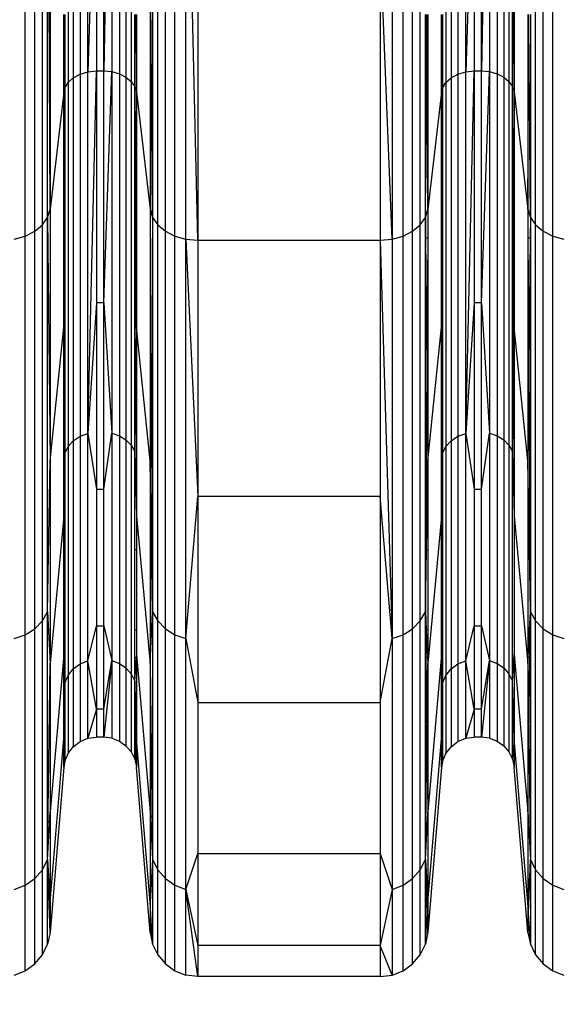
# Model space of a CAD drawing. Units: millimetres. Extents: x 23951 to 30500, y 26762 to 32021.
# Drawn here: x 28087 to 28154, y 28382 to 28506 of the extents above; entities that cross this region are included whole.
import ezdxf

# ---------------------------------------------------------------- set-up
doc = ezdxf.new("R2010")
doc.units = ezdxf.units.MM
doc.layers.add('Strefa bezpieczna', color=8, linetype='Continuous')
doc.dimstyles.get("Standard").update_dxf_attribs({"dimtxt": 180, "dimasz": 200, "dimexe": 0.18, "dimexo": 0.0625, "dimgap": 200, "dimtad": 0, "dimtih": 1, "dimtoh": 1, "dimlfac": 0.001, "dimzin": 0, "dimdsep": 46, "dimtxsty": 'Standard', "dimcen": 0.09, "dimse1": 1, "dimse2": 1, "dimadec": 0, "dimazin": 0, "dimtfac": 1, "dimtdec": 4, "dimtofl": 0, "dimtmove": 0, "dimatfit": 3, "dimfxl": 1, "dimtolj": 1, "dimtzin": 0, "dimarcsym": 0})

# ---------------------------------------------------------------- blocks, each defined once
blk = doc.blocks.new('*D169')
at = {"layer": 'Defpoints', "color": 0}
for p in [(28059.8, 30642.5), (24189.94, 26762.5), (28231.35, 26762.5)]:
    blk.add_point(p, dxfattribs=at)
at = {"layer": 'Strefa bezpieczna', "color": 0, "lineweight": -2}
for p, q in [((24189.94, 30442.5), (24189.94, 28992.5)), ((24189.94, 26962.5), (24189.94, 28412.5))]:
    blk.add_line(p, q, dxfattribs=at)
at = {"layer": 'Strefa bezpieczna', "color": 0}
for points in [[(24223.27, 30442.5), (24156.61, 30442.5), (24189.94, 30642.5)], [(24156.61, 26962.5), (24223.27, 26962.5), (24189.94, 26762.5)]]:
    blk.add_solid(points, dxfattribs=at)
at = {"layer": 'Strefa bezpieczna', "color": 0, "insert": (24189.94, 28702.5), "char_height": 180, "attachment_point": 5}
blk.add_mtext('\\A1;3.88', dxfattribs=at)

msp = doc.modelspace()

# ---------------------------------------------------------------- linework, layer by layer
for p, q in [((28094.5, 28558.061), (28094.5, 28498.921)), ((28095.489, 28499.212), (28095.489, 28558.267)), ((28098.477, 28558.274), (28097.471, 28499.311)), ((28098.477, 28558.274), (28098.477, 28499.222)), ((28099.422, 28558.089), (28099.422, 28498.961)), ((28141.813, 28558.061), (28141.813, 28498.921)), ((28142.802, 28499.212), (28142.802, 28558.267)), ((28145.79, 28558.274), (28144.784, 28499.311)), ((28145.79, 28558.274), (28145.79, 28499.222)), ((28146.735, 28558.089), (28146.735, 28498.961)), ((28092.999, 28557.308), (28092.999, 28497.856)), ((28093.651, 28557.734), (28093.651, 28498.459)), ((28100.247, 28557.793), (28100.247, 28498.543)), ((28100.903, 28557.405), (28100.903, 28497.993)), ((28140.312, 28557.308), (28140.312, 28497.856)), ((28140.964, 28557.734), (28140.964, 28498.459)), ((28147.56, 28557.793), (28147.56, 28498.543)), ((28148.216, 28557.405), (28148.216, 28497.993)), ((28148.661, 28497.347), (28148.661, 28556.948)), ((28089.79, 28480.019), (28089.79, 28544.695)), ((28090.44, 28480.962), (28090.44, 28545.362)), ((28090.744, 28481.988), (28090.44, 28545.362)), ((28103.581, 28545.362), (28103.581, 28480.962)), ((28104.231, 28480.019), (28104.231, 28544.695)), ((28137.103, 28480.019), (28137.103, 28544.695)), ((28151.544, 28480.019), (28151.544, 28544.695)), ((28087.631, 28478.609), (28087.631, 28543.698)), ((28088.835, 28479.219), (28088.835, 28544.129)), ((28105.186, 28479.219), (28105.186, 28544.129)), ((28106.389, 28478.609), (28106.389, 28543.698)), ((28107.766, 28478.228), (28107.766, 28543.428)), ((28109.233, 28478.098), (28107.766, 28543.428)), ((28133.568, 28543.428), (28133.568, 28478.228)), ((28134.944, 28478.609), (28134.944, 28543.698)), ((28136.148, 28479.219), (28136.148, 28544.129)), ((28152.499, 28479.219), (28152.499, 28544.129)), ((28153.702, 28478.609), (28153.702, 28543.698)), ((28096.55, 28533.318), (28095.489, 28499.212)), ((28096.55, 28533.318), (28096.55, 28499.311)), ((28097.471, 28499.311), (28097.471, 28533.318)), ((28143.863, 28533.318), (28142.802, 28499.212)), ((28143.863, 28533.318), (28143.863, 28499.311)), ((28144.784, 28499.311), (28144.784, 28533.318)), ((28148.87, 28531.099), (28148.661, 28497.347)), ((28148.87, 28531.099), (28148.87, 28496.642)), ((28090.744, 28518.918), (28090.744, 28481.988)), ((28103.277, 28518.918), (28103.277, 28481.988)), ((28103.581, 28480.962), (28103.277, 28518.918)), ((28109.233, 28515.684), (28109.233, 28478.098)), ((28132.101, 28515.684), (28132.101, 28478.098)), ((28133.568, 28478.228), (28132.101, 28515.684)), ((28092.464, 28496.642), (28092.464, 28506.382)), ((28092.555, 28506.382), (28092.589, 28497.154)), ((28092.589, 28506.382), (28092.589, 28497.154)), ((28101.348, 28497.347), (28101.348, 28506.382)), ((28101.404, 28506.382), (28101.348, 28497.347)), ((28101.523, 28506.382), (28101.557, 28496.642)), ((28101.557, 28506.382), (28101.557, 28496.642)), ((28137.753, 28480.962), (28137.753, 28506.382)), ((28137.946, 28505.085), (28137.94, 28506.382)), ((28138.057, 28506.382), (28138.057, 28481.988)), ((28139.777, 28496.642), (28139.777, 28506.382)), ((28139.868, 28506.382), (28139.902, 28497.154)), ((28139.902, 28506.382), (28139.902, 28497.154)), ((28150.59, 28506.382), (28150.59, 28481.988)), ((28150.701, 28505.085), (28150.691, 28506.382)), ((28150.894, 28506.382), (28150.894, 28480.962)), ((28137.753, 28480.962), (28137.946, 28505.085)), ((28138.057, 28481.988), (28137.946, 28505.085)), ((28150.59, 28481.988), (28150.701, 28505.085)), ((28150.894, 28480.962), (28150.701, 28505.085)), ((28093.651, 28498.459), (28094.5, 28498.921)), ((28094.5, 28498.921), (28095.489, 28499.212)), ((28094.5, 28498.921), (28094.5, 28453.542)), ((28095.489, 28499.212), (28096.55, 28499.311)), ((28095.489, 28453.898), (28096.55, 28499.311)), ((28095.489, 28453.898), (28095.489, 28499.212)), ((28096.55, 28499.311), (28097.471, 28499.311)), ((28096.55, 28499.311), (28096.55, 28470.267)), ((28097.471, 28470.267), (28097.471, 28499.311)), ((28097.471, 28499.311), (28098.477, 28499.222)), ((28097.471, 28470.267), (28098.477, 28499.222)), ((28098.477, 28499.222), (28099.422, 28498.961)), ((28098.477, 28499.222), (28098.477, 28453.91)), ((28099.422, 28498.961), (28100.247, 28498.543)), ((28099.422, 28498.961), (28099.422, 28453.59)), ((28140.964, 28498.459), (28141.813, 28498.921)), ((28141.813, 28498.921), (28142.802, 28499.212)), ((28141.813, 28498.921), (28141.813, 28453.542)), ((28142.802, 28499.212), (28143.863, 28499.311)), ((28142.802, 28453.898), (28143.863, 28499.311)), ((28142.802, 28453.898), (28142.802, 28499.212)), ((28143.863, 28499.311), (28144.784, 28499.311)), ((28143.863, 28499.311), (28143.863, 28470.267)), ((28144.784, 28470.267), (28144.784, 28499.311)), ((28144.784, 28499.311), (28145.79, 28499.222)), ((28144.784, 28470.267), (28145.79, 28499.222)), ((28145.79, 28499.222), (28146.735, 28498.961)), ((28145.79, 28499.222), (28145.79, 28453.91)), ((28146.735, 28498.961), (28147.56, 28498.543)), ((28146.735, 28498.961), (28146.735, 28453.59)), ((28092.589, 28497.154), (28092.999, 28497.856)), ((28092.999, 28497.856), (28093.651, 28498.459)), ((28092.999, 28497.856), (28092.999, 28452.237)), ((28093.651, 28498.459), (28093.651, 28452.975)), ((28100.247, 28498.543), (28100.903, 28497.993)), ((28100.247, 28498.543), (28100.247, 28453.078)), ((28100.903, 28497.993), (28101.348, 28497.347)), ((28100.903, 28497.993), (28100.903, 28452.405)), ((28139.902, 28497.154), (28140.312, 28497.856)), ((28140.312, 28497.856), (28140.964, 28498.459)), ((28140.312, 28497.856), (28140.312, 28452.237)), ((28140.964, 28498.459), (28140.964, 28452.975)), ((28147.56, 28498.543), (28148.216, 28497.993)), ((28147.56, 28498.543), (28147.56, 28453.078)), ((28148.216, 28497.993), (28148.661, 28497.347)), ((28148.216, 28497.993), (28148.216, 28452.405)), ((28092.464, 28496.642), (28090.744, 28481.988)), ((28092.464, 28496.642), (28092.589, 28497.154)), ((28092.464, 28478.357), (28092.464, 28496.642)), ((28092.513, 28478.929), (28092.464, 28496.642)), ((28092.513, 28478.929), (28092.589, 28497.154)), ((28092.589, 28497.154), (28092.589, 28478.357)), ((28101.348, 28497.347), (28101.557, 28496.642)), ((28101.348, 28478.357), (28101.348, 28497.347)), ((28101.475, 28479.012), (28101.348, 28497.347)), ((28101.475, 28479.012), (28101.557, 28496.642)), ((28101.557, 28496.642), (28103.277, 28481.988)), ((28101.557, 28496.642), (28101.557, 28478.357)), ((28139.777, 28496.642), (28138.057, 28481.988)), ((28139.777, 28496.642), (28139.902, 28497.154)), ((28139.777, 28478.357), (28139.777, 28496.642)), ((28139.826, 28478.929), (28139.777, 28496.642)), ((28139.826, 28478.929), (28139.902, 28497.154)), ((28139.902, 28497.154), (28139.902, 28478.357)), ((28148.661, 28497.347), (28148.87, 28496.642)), ((28148.661, 28451.613), (28148.661, 28497.347)), ((28148.661, 28451.613), (28148.87, 28496.642)), ((28148.87, 28496.642), (28150.59, 28481.988)), ((28148.87, 28496.642), (28148.87, 28467.213)), ((28090.44, 28480.962), (28090.744, 28481.988)), ((28090.744, 28481.988), (28090.744, 28450.447)), ((28103.277, 28481.988), (28103.581, 28480.962)), ((28103.277, 28481.988), (28103.581, 28431.546)), ((28103.277, 28481.988), (28103.277, 28450.447)), ((28137.753, 28480.962), (28138.057, 28481.988)), ((28138.057, 28481.988), (28138.057, 28478.357)), ((28150.59, 28481.988), (28150.894, 28480.962)), ((28150.59, 28481.988), (28150.59, 28478.357)), ((28089.79, 28480.019), (28090.44, 28480.962)), ((28090.44, 28431.546), (28090.44, 28480.962)), ((28090.44, 28480.962), (28090.744, 28450.447)), ((28103.581, 28480.962), (28104.231, 28480.019)), ((28103.581, 28480.962), (28103.581, 28431.546)), ((28137.103, 28480.019), (28137.753, 28480.962)), ((28137.753, 28478.357), (28137.753, 28480.962)), ((28137.753, 28480.962), (28137.779, 28478.357)), ((28150.894, 28480.962), (28150.868, 28478.357)), ((28150.894, 28480.962), (28151.544, 28480.019)), ((28150.894, 28480.962), (28150.894, 28478.357)), ((28087.631, 28478.609), (28088.835, 28479.219)), ((28088.835, 28479.219), (28089.79, 28480.019)), ((28088.835, 28429.411), (28088.835, 28479.219)), ((28089.79, 28430.392), (28089.79, 28480.019)), ((28104.231, 28430.392), (28104.231, 28480.019)), ((28104.231, 28480.019), (28105.186, 28479.219)), ((28105.186, 28429.411), (28105.186, 28479.219)), ((28105.186, 28479.219), (28106.389, 28478.609)), ((28134.944, 28478.609), (28136.148, 28479.219)), ((28136.148, 28479.219), (28137.103, 28480.019)), ((28136.148, 28429.411), (28136.148, 28479.219)), ((28137.103, 28430.392), (28137.103, 28480.019)), ((28151.544, 28430.392), (28151.544, 28480.019)), ((28151.544, 28480.019), (28152.499, 28479.219)), ((28152.499, 28429.411), (28152.499, 28479.219)), ((28152.499, 28479.219), (28153.702, 28478.609)), ((28086.255, 28478.228), (28087.631, 28478.609)), ((28087.631, 28428.665), (28087.631, 28478.609)), ((28092.464, 28467.213), (28092.464, 28478.357)), ((28092.464, 28467.213), (28092.51, 28478.357)), ((28092.51, 28478.357), (28092.464, 28478.357)), ((28092.51, 28478.357), (28092.513, 28478.929)), ((28092.589, 28478.357), (28092.51, 28478.357)), ((28092.589, 28455.81), (28092.51, 28478.357)), ((28092.589, 28478.357), (28092.589, 28455.81)), ((28101.472, 28478.357), (28101.348, 28478.357)), ((28101.348, 28455.81), (28101.348, 28478.357)), ((28101.348, 28455.81), (28101.472, 28478.357)), ((28101.472, 28478.357), (28101.475, 28479.012)), ((28101.557, 28467.213), (28101.472, 28478.357)), ((28101.557, 28478.357), (28101.472, 28478.357)), ((28101.557, 28478.357), (28101.557, 28467.213)), ((28106.389, 28428.665), (28106.389, 28478.609)), ((28106.389, 28478.609), (28107.766, 28478.228)), ((28107.766, 28428.198), (28107.766, 28478.228)), ((28107.766, 28478.228), (28109.233, 28478.098)), ((28107.766, 28478.228), (28109.233, 28445.996)), ((28109.233, 28478.098), (28132.101, 28478.098)), ((28109.233, 28478.098), (28109.233, 28445.996)), ((28132.101, 28478.098), (28133.568, 28478.228)), ((28132.101, 28478.098), (28133.568, 28428.198)), ((28132.101, 28478.098), (28132.101, 28445.996)), ((28133.568, 28478.228), (28134.944, 28478.609)), ((28133.568, 28478.228), (28133.568, 28428.198)), ((28134.944, 28428.665), (28134.944, 28478.609)), ((28137.779, 28478.357), (28137.753, 28478.357)), ((28137.753, 28455.81), (28137.753, 28478.357)), ((28138.057, 28478.357), (28137.779, 28478.357)), ((28137.779, 28478.357), (28137.938, 28462.336)), ((28138.057, 28478.357), (28137.938, 28462.336)), ((28138.057, 28478.357), (28138.057, 28455.81)), ((28139.777, 28467.213), (28139.777, 28478.357)), ((28139.777, 28467.213), (28139.824, 28478.357)), ((28139.824, 28478.357), (28139.777, 28478.357)), ((28139.824, 28478.357), (28139.826, 28478.929)), ((28139.902, 28478.357), (28139.824, 28478.357)), ((28139.902, 28455.81), (28139.824, 28478.357)), ((28139.902, 28478.357), (28139.902, 28455.81)), ((28150.868, 28478.357), (28150.59, 28478.357)), ((28150.59, 28478.357), (28150.59, 28455.81)), ((28150.59, 28478.357), (28150.709, 28462.336)), ((28150.868, 28478.357), (28150.709, 28462.336)), ((28150.894, 28478.357), (28150.868, 28478.357)), ((28150.894, 28478.357), (28150.894, 28455.81)), ((28153.702, 28428.665), (28153.702, 28478.609)), ((28153.702, 28478.609), (28155.079, 28478.228)), ((28096.55, 28470.267), (28095.489, 28453.898)), ((28096.55, 28470.267), (28096.55, 28446.9)), ((28097.471, 28470.267), (28096.55, 28470.267)), ((28097.471, 28446.9), (28097.471, 28470.267)), ((28097.471, 28470.267), (28098.477, 28453.91)), ((28143.863, 28470.267), (28142.802, 28453.898)), ((28143.863, 28470.267), (28143.863, 28446.9)), ((28144.784, 28470.267), (28143.863, 28470.267)), ((28144.784, 28446.9), (28144.784, 28470.267)), ((28144.784, 28470.267), (28145.79, 28453.91)), ((28090.744, 28450.447), (28092.464, 28467.213)), ((28092.464, 28455.81), (28092.464, 28467.213)), ((28092.464, 28467.213), (28092.554, 28455.81)), ((28101.557, 28467.213), (28101.404, 28455.81)), ((28103.277, 28450.447), (28101.557, 28467.213)), ((28101.557, 28467.213), (28101.557, 28455.81)), ((28138.057, 28450.447), (28139.777, 28467.213)), ((28139.777, 28455.81), (28139.777, 28467.213)), ((28139.777, 28467.213), (28139.867, 28455.81)), ((28148.87, 28467.213), (28148.661, 28451.613)), ((28148.87, 28467.213), (28148.87, 28443.537)), ((28150.59, 28450.447), (28148.87, 28467.213)), ((28137.938, 28462.336), (28137.899, 28455.81)), ((28137.938, 28462.336), (28138.003, 28455.81)), ((28150.709, 28462.336), (28150.644, 28455.81)), ((28150.709, 28462.336), (28150.748, 28455.81)), ((28092.464, 28443.537), (28092.464, 28455.81)), ((28092.554, 28455.81), (28092.464, 28455.81)), ((28092.554, 28455.81), (28092.589, 28451.377)), ((28092.589, 28455.81), (28092.554, 28455.81)), ((28092.589, 28455.81), (28092.589, 28451.377)), ((28101.348, 28451.613), (28101.348, 28455.81)), ((28101.404, 28455.81), (28101.348, 28451.613)), ((28101.404, 28455.81), (28101.348, 28455.81)), ((28101.557, 28455.81), (28101.404, 28455.81)), ((28101.557, 28455.81), (28101.557, 28443.537)), ((28137.753, 28439.296), (28137.753, 28455.81)), ((28137.899, 28455.81), (28137.753, 28455.81)), ((28137.899, 28455.81), (28137.799, 28439.296)), ((28138.003, 28455.81), (28137.899, 28455.81)), ((28138.003, 28455.81), (28138.057, 28450.447)), ((28138.057, 28455.81), (28138.003, 28455.81)), ((28138.057, 28455.81), (28138.057, 28450.447)), ((28139.777, 28443.537), (28139.777, 28455.81)), ((28139.867, 28455.81), (28139.777, 28455.81)), ((28139.867, 28455.81), (28139.902, 28451.377)), ((28139.902, 28455.81), (28139.867, 28455.81)), ((28139.902, 28455.81), (28139.902, 28451.377)), ((28150.59, 28455.81), (28150.59, 28450.447)), ((28150.644, 28455.81), (28150.59, 28450.447)), ((28150.644, 28455.81), (28150.59, 28455.81)), ((28150.748, 28455.81), (28150.644, 28455.81)), ((28150.894, 28455.81), (28150.748, 28455.81)), ((28150.748, 28455.81), (28150.847, 28439.296)), ((28150.894, 28455.81), (28150.894, 28439.296)), ((28093.651, 28452.975), (28094.5, 28453.542)), ((28094.5, 28453.542), (28095.489, 28453.898)), ((28094.5, 28453.542), (28094.5, 28425.015)), ((28095.489, 28453.898), (28096.55, 28446.9)), ((28095.489, 28425.412), (28095.489, 28453.898)), ((28097.471, 28446.9), (28098.477, 28453.91)), ((28098.477, 28453.91), (28099.422, 28453.59)), ((28098.477, 28453.91), (28098.477, 28425.426)), ((28099.422, 28453.59), (28100.247, 28453.078)), ((28099.422, 28453.59), (28099.422, 28425.069)), ((28140.964, 28452.975), (28141.813, 28453.542)), ((28141.813, 28453.542), (28142.802, 28453.898)), ((28141.813, 28453.542), (28141.813, 28425.015)), ((28142.802, 28453.898), (28143.863, 28446.9)), ((28142.802, 28425.412), (28142.802, 28453.898)), ((28144.784, 28446.9), (28145.79, 28453.91)), ((28145.79, 28453.91), (28146.735, 28453.59)), ((28145.79, 28453.91), (28145.79, 28425.426)), ((28146.735, 28453.59), (28147.56, 28453.078)), ((28146.735, 28453.59), (28146.735, 28425.069)), ((28092.589, 28451.377), (28092.999, 28452.237)), ((28092.999, 28452.237), (28093.651, 28452.975)), ((28092.999, 28452.237), (28092.999, 28423.56)), ((28093.651, 28452.975), (28093.651, 28424.383)), ((28100.247, 28453.078), (28100.903, 28452.405)), ((28100.247, 28453.078), (28100.247, 28424.498)), ((28100.903, 28452.405), (28101.348, 28451.613)), ((28100.903, 28452.405), (28100.903, 28423.748)), ((28139.902, 28451.377), (28140.312, 28452.237)), ((28140.312, 28452.237), (28140.964, 28452.975)), ((28140.312, 28452.237), (28140.312, 28423.56)), ((28140.964, 28452.975), (28140.964, 28424.383)), ((28147.56, 28453.078), (28148.216, 28452.405)), ((28147.56, 28453.078), (28147.56, 28424.498)), ((28148.216, 28452.405), (28148.661, 28451.613)), ((28148.216, 28452.405), (28148.216, 28423.748)), ((28092.464, 28443.537), (28092.589, 28451.377)), ((28092.589, 28451.377), (28092.589, 28439.296)), ((28101.348, 28451.613), (28101.557, 28443.537)), ((28101.348, 28439.296), (28101.348, 28451.613)), ((28139.777, 28443.537), (28139.902, 28451.377)), ((28139.902, 28451.377), (28139.902, 28439.296)), ((28148.661, 28451.613), (28148.87, 28443.537)), ((28148.661, 28422.864), (28148.661, 28451.613)), ((28090.44, 28431.546), (28090.744, 28450.447)), ((28090.744, 28450.447), (28090.744, 28425.072)), ((28103.277, 28450.447), (28103.277, 28425.072)), ((28103.581, 28431.546), (28103.277, 28450.447)), ((28137.877, 28439.296), (28138.057, 28450.447)), ((28138.057, 28450.447), (28138.057, 28439.296)), ((28150.769, 28439.296), (28150.59, 28450.447)), ((28150.59, 28450.447), (28150.59, 28439.296)), ((28096.55, 28446.9), (28097.471, 28446.9)), ((28096.55, 28446.9), (28096.55, 28429.786)), ((28097.471, 28429.786), (28097.471, 28446.9)), ((28107.766, 28428.198), (28109.233, 28445.996)), ((28109.233, 28445.996), (28109.233, 28420.17)), ((28132.101, 28445.996), (28109.233, 28445.996)), ((28132.101, 28445.996), (28132.101, 28420.17)), ((28133.568, 28428.198), (28132.101, 28445.996)), ((28143.863, 28446.9), (28144.784, 28446.9)), ((28143.863, 28446.9), (28143.863, 28429.786)), ((28144.784, 28429.786), (28144.784, 28446.9)), ((28092.464, 28443.537), (28090.744, 28425.072)), ((28092.464, 28439.296), (28092.464, 28443.537)), ((28101.557, 28443.537), (28103.277, 28425.072)), ((28101.557, 28443.537), (28101.557, 28439.296)), ((28139.777, 28443.537), (28138.057, 28425.072)), ((28139.777, 28439.296), (28139.777, 28443.537)), ((28148.87, 28443.537), (28150.59, 28425.072)), ((28148.87, 28443.537), (28148.87, 28426.196)), ((28092.589, 28439.296), (28092.464, 28439.296)), ((28092.464, 28429.222), (28092.464, 28439.296)), ((28092.589, 28439.296), (28092.589, 28429.222)), ((28101.557, 28439.296), (28101.348, 28439.296)), ((28101.348, 28429.222), (28101.348, 28439.296)), ((28101.557, 28439.296), (28101.557, 28429.222)), ((28137.753, 28431.546), (28137.753, 28439.296)), ((28137.753, 28431.546), (28137.877, 28439.296)), ((28137.799, 28439.296), (28137.753, 28431.546)), ((28137.799, 28439.296), (28137.753, 28439.296)), ((28137.877, 28439.296), (28137.799, 28439.296)), ((28138.057, 28439.296), (28137.877, 28439.296)), ((28138.057, 28439.296), (28138.057, 28429.222)), ((28139.902, 28439.296), (28139.777, 28439.296)), ((28139.777, 28429.222), (28139.777, 28439.296)), ((28139.902, 28439.296), (28139.902, 28429.222)), ((28150.769, 28439.296), (28150.59, 28439.296)), ((28150.59, 28439.296), (28150.59, 28429.222)), ((28150.894, 28431.546), (28150.769, 28439.296)), ((28150.847, 28439.296), (28150.769, 28439.296)), ((28150.847, 28439.296), (28150.894, 28431.546)), ((28150.894, 28439.296), (28150.847, 28439.296)), ((28150.894, 28439.296), (28150.894, 28431.546)), ((28089.79, 28430.392), (28090.44, 28431.546)), ((28090.44, 28400.482), (28090.44, 28431.546)), ((28090.44, 28431.546), (28090.744, 28425.072)), ((28103.277, 28425.072), (28103.581, 28431.546)), ((28103.581, 28431.546), (28104.231, 28430.392)), ((28103.581, 28431.546), (28103.581, 28400.482)), ((28137.103, 28430.392), (28137.753, 28431.546)), ((28137.753, 28429.222), (28137.753, 28431.546)), ((28137.753, 28431.546), (28137.862, 28429.222)), ((28137.753, 28431.546), (28137.781, 28429.222)), ((28150.785, 28429.222), (28150.894, 28431.546)), ((28150.866, 28429.222), (28150.894, 28431.546)), ((28150.894, 28431.546), (28151.544, 28430.392)), ((28150.894, 28431.546), (28150.894, 28429.222)), ((28088.835, 28429.411), (28089.79, 28430.392)), ((28089.79, 28399.194), (28089.79, 28430.392)), ((28095.489, 28425.412), (28096.55, 28429.786)), ((28096.55, 28429.786), (28097.471, 28429.786)), ((28096.55, 28429.786), (28096.55, 28419.346)), ((28097.471, 28419.346), (28097.471, 28429.786)), ((28097.471, 28429.786), (28098.477, 28425.426)), ((28104.231, 28399.194), (28104.231, 28430.392)), ((28104.231, 28430.392), (28105.186, 28429.411)), ((28136.148, 28429.411), (28137.103, 28430.392)), ((28137.103, 28399.194), (28137.103, 28430.392)), ((28142.802, 28425.412), (28143.863, 28429.786)), ((28143.863, 28429.786), (28144.784, 28429.786)), ((28143.863, 28429.786), (28143.863, 28419.346)), ((28144.784, 28419.346), (28144.784, 28429.786)), ((28144.784, 28429.786), (28145.79, 28425.426)), ((28151.544, 28399.194), (28151.544, 28430.392)), ((28151.544, 28430.392), (28152.499, 28429.411)), ((28086.255, 28428.198), (28087.631, 28428.665)), ((28087.631, 28428.665), (28088.835, 28429.411)), ((28087.631, 28397.268), (28087.631, 28428.665)), ((28088.835, 28398.101), (28088.835, 28429.411)), ((28092.589, 28429.222), (28092.464, 28429.222)), ((28092.464, 28426.196), (28092.464, 28429.222)), ((28092.589, 28429.222), (28092.589, 28425.837)), ((28101.557, 28429.222), (28101.348, 28429.222)), ((28101.348, 28425.837), (28101.348, 28429.222)), ((28101.557, 28429.222), (28101.557, 28426.196)), ((28105.186, 28398.101), (28105.186, 28429.411)), ((28105.186, 28429.411), (28106.389, 28428.665)), ((28106.389, 28397.268), (28106.389, 28428.665)), ((28106.389, 28428.665), (28107.766, 28428.198)), ((28133.568, 28428.198), (28134.944, 28428.665)), ((28134.944, 28428.665), (28136.148, 28429.411)), ((28134.944, 28397.268), (28134.944, 28428.665)), ((28136.148, 28398.101), (28136.148, 28429.411)), ((28137.753, 28425.837), (28137.753, 28429.222)), ((28137.781, 28429.222), (28137.753, 28429.222)), ((28137.862, 28429.222), (28137.781, 28429.222)), ((28137.781, 28429.222), (28137.822, 28425.837)), ((28138.057, 28429.222), (28137.862, 28429.222)), ((28137.862, 28429.222), (28138.021, 28425.837)), ((28138.057, 28429.222), (28138.057, 28425.837)), ((28139.902, 28429.222), (28139.777, 28429.222)), ((28139.777, 28426.196), (28139.777, 28429.222)), ((28139.902, 28429.222), (28139.902, 28425.837)), ((28150.785, 28429.222), (28150.59, 28429.222)), ((28150.59, 28429.222), (28150.59, 28425.837)), ((28150.626, 28425.837), (28150.785, 28429.222)), ((28150.866, 28429.222), (28150.785, 28429.222)), ((28150.825, 28425.837), (28150.866, 28429.222)), ((28150.894, 28429.222), (28150.866, 28429.222)), ((28150.894, 28429.222), (28150.894, 28425.837)), ((28152.499, 28398.101), (28152.499, 28429.411)), ((28152.499, 28429.411), (28153.702, 28428.665)), ((28153.702, 28397.268), (28153.702, 28428.665)), ((28153.702, 28428.665), (28155.079, 28428.198)), ((28107.766, 28396.747), (28107.766, 28428.198)), ((28107.766, 28428.198), (28109.233, 28420.17)), ((28132.101, 28420.17), (28133.568, 28428.198)), ((28133.568, 28428.198), (28133.568, 28396.747)), ((28092.464, 28426.196), (28090.744, 28406.486)), ((28092.464, 28425.837), (28092.464, 28426.196)), ((28101.557, 28426.196), (28103.277, 28406.486)), ((28101.557, 28426.196), (28101.557, 28425.837)), ((28139.777, 28426.196), (28138.057, 28406.486)), ((28139.777, 28425.837), (28139.777, 28426.196)), ((28148.661, 28422.864), (28148.87, 28426.196)), ((28148.87, 28426.196), (28150.59, 28406.486)), ((28148.87, 28426.196), (28148.87, 28415.618)), ((28090.44, 28400.482), (28090.744, 28425.072)), ((28090.744, 28425.072), (28090.744, 28406.486)), ((28092.464, 28425.837), (28092.589, 28425.837)), ((28092.464, 28415.618), (28092.464, 28425.837)), ((28092.464, 28425.837), (28092.589, 28422.601)), ((28092.589, 28425.837), (28092.589, 28422.601)), ((28093.651, 28424.383), (28094.5, 28425.015)), ((28094.5, 28425.015), (28095.489, 28425.412)), ((28094.5, 28425.015), (28094.5, 28415.285)), ((28095.489, 28415.696), (28095.489, 28425.412)), ((28096.55, 28419.346), (28095.489, 28425.412)), ((28097.471, 28419.346), (28098.477, 28425.426)), ((28098.477, 28425.426), (28097.471, 28415.837)), ((28098.477, 28425.426), (28099.422, 28425.069)), ((28098.477, 28425.426), (28098.477, 28415.711)), ((28099.422, 28425.069), (28100.247, 28424.498)), ((28099.422, 28425.069), (28099.422, 28415.341)), ((28101.348, 28425.837), (28101.557, 28425.837)), ((28101.348, 28422.864), (28101.348, 28425.837)), ((28101.348, 28422.864), (28101.557, 28425.837)), ((28101.557, 28425.837), (28101.557, 28415.618)), ((28103.277, 28425.072), (28103.581, 28400.482)), ((28103.277, 28425.072), (28103.277, 28406.486)), ((28137.753, 28400.482), (28137.753, 28425.837)), ((28137.753, 28425.837), (28137.822, 28425.837)), ((28137.822, 28425.837), (28137.943, 28415.867)), ((28137.822, 28425.837), (28138.021, 28425.837)), ((28137.943, 28415.867), (28138.057, 28425.072)), ((28138.021, 28425.837), (28138.057, 28425.072)), ((28138.021, 28425.837), (28138.057, 28425.837)), ((28138.057, 28425.837), (28138.057, 28425.072)), ((28138.057, 28425.072), (28138.057, 28406.486)), ((28139.777, 28425.837), (28139.902, 28425.837)), ((28139.777, 28415.618), (28139.777, 28425.837)), ((28139.777, 28425.837), (28139.902, 28422.601)), ((28139.902, 28425.837), (28139.902, 28422.601)), ((28140.964, 28424.383), (28141.813, 28425.015)), ((28141.813, 28425.015), (28142.802, 28425.412)), ((28141.813, 28425.015), (28141.813, 28415.285)), ((28142.802, 28415.696), (28142.802, 28425.412)), ((28143.863, 28419.346), (28142.802, 28425.412)), ((28144.784, 28419.346), (28145.79, 28425.426)), ((28145.79, 28425.426), (28144.784, 28415.837)), ((28145.79, 28425.426), (28146.735, 28425.069)), ((28145.79, 28425.426), (28145.79, 28415.711)), ((28146.735, 28425.069), (28147.56, 28424.498)), ((28146.735, 28425.069), (28146.735, 28415.341)), ((28150.59, 28425.837), (28150.59, 28425.072)), ((28150.59, 28425.072), (28150.626, 28425.837)), ((28150.59, 28425.837), (28150.626, 28425.837)), ((28150.59, 28425.072), (28150.59, 28406.486)), ((28150.59, 28425.072), (28150.704, 28415.867)), ((28150.626, 28425.837), (28150.825, 28425.837)), ((28150.704, 28415.867), (28150.825, 28425.837)), ((28150.825, 28425.837), (28150.894, 28425.837)), ((28150.894, 28425.837), (28150.894, 28400.482)), ((28092.589, 28422.601), (28092.999, 28423.56)), ((28092.999, 28423.56), (28093.651, 28424.383)), ((28092.999, 28423.56), (28092.999, 28413.779)), ((28093.651, 28424.383), (28093.651, 28414.631)), ((28100.247, 28424.498), (28100.903, 28423.748)), ((28100.247, 28424.498), (28100.247, 28414.75)), ((28100.903, 28423.748), (28101.348, 28422.864)), ((28100.903, 28423.748), (28100.903, 28413.973)), ((28139.902, 28422.601), (28140.312, 28423.56)), ((28140.312, 28423.56), (28140.964, 28424.383)), ((28140.312, 28423.56), (28140.312, 28413.779)), ((28140.964, 28424.383), (28140.964, 28414.631)), ((28147.56, 28424.498), (28148.216, 28423.748)), ((28147.56, 28424.498), (28147.56, 28414.75)), ((28148.216, 28423.748), (28148.661, 28422.864)), ((28148.216, 28423.748), (28148.216, 28413.973)), ((28092.464, 28415.618), (28092.589, 28422.601)), ((28092.589, 28422.601), (28092.497, 28414.865)), ((28092.589, 28422.601), (28092.589, 28412.786)), ((28101.348, 28413.059), (28101.348, 28422.864)), ((28101.557, 28415.618), (28101.348, 28422.864)), ((28101.348, 28422.864), (28101.501, 28414.937)), ((28139.777, 28415.618), (28139.902, 28422.601)), ((28139.902, 28422.601), (28139.81, 28414.865)), ((28139.902, 28422.601), (28139.902, 28412.786)), ((28148.661, 28413.059), (28148.661, 28422.864)), ((28148.87, 28415.618), (28148.661, 28422.864)), ((28109.233, 28420.17), (28132.101, 28420.17)), ((28109.233, 28420.17), (28109.233, 28401.254)), ((28132.101, 28420.17), (28132.101, 28401.254)), ((28096.55, 28419.346), (28095.489, 28415.696)), ((28097.471, 28419.346), (28096.55, 28419.346)), ((28096.55, 28419.346), (28096.55, 28415.837)), ((28097.471, 28415.837), (28097.471, 28419.346)), ((28143.863, 28419.346), (28142.802, 28415.696)), ((28144.784, 28419.346), (28143.863, 28419.346)), ((28143.863, 28419.346), (28143.863, 28415.837)), ((28144.784, 28415.837), (28144.784, 28419.346)), ((28090.744, 28395.149), (28092.464, 28415.618)), ((28092.464, 28412.062), (28092.464, 28415.618)), ((28092.464, 28415.618), (28092.497, 28414.865)), ((28092.497, 28414.865), (28092.464, 28412.062)), ((28092.497, 28414.865), (28092.589, 28412.786)), ((28093.651, 28414.631), (28094.5, 28415.285)), ((28094.5, 28415.285), (28095.489, 28415.696)), ((28095.489, 28415.696), (28096.55, 28415.837)), ((28097.471, 28415.837), (28096.55, 28415.837)), ((28098.477, 28415.711), (28097.471, 28415.837)), ((28098.477, 28415.711), (28099.422, 28415.341)), ((28099.422, 28415.341), (28100.247, 28414.75)), ((28101.501, 28414.937), (28101.348, 28413.059)), ((28101.557, 28415.618), (28101.501, 28414.937)), ((28101.501, 28414.937), (28101.557, 28412.062)), ((28103.277, 28395.149), (28101.557, 28415.618)), ((28101.557, 28415.618), (28101.557, 28412.062)), ((28137.753, 28400.482), (28137.943, 28415.867)), ((28137.943, 28415.867), (28138.057, 28406.486)), ((28138.057, 28395.149), (28139.777, 28415.618)), ((28139.777, 28412.062), (28139.777, 28415.618)), ((28139.777, 28415.618), (28139.81, 28414.865)), ((28139.81, 28414.865), (28139.777, 28412.062)), ((28139.81, 28414.865), (28139.902, 28412.786)), ((28140.964, 28414.631), (28141.813, 28415.285)), ((28141.813, 28415.285), (28142.802, 28415.696)), ((28142.802, 28415.696), (28143.863, 28415.837)), ((28144.784, 28415.837), (28143.863, 28415.837)), ((28145.79, 28415.711), (28144.784, 28415.837)), ((28145.79, 28415.711), (28146.735, 28415.341)), ((28146.735, 28415.341), (28147.56, 28414.75)), ((28148.87, 28415.618), (28148.661, 28413.059)), ((28150.59, 28395.149), (28148.87, 28415.618)), ((28148.87, 28415.618), (28148.87, 28412.062)), ((28150.59, 28406.486), (28150.704, 28415.867)), ((28150.704, 28415.867), (28150.894, 28400.482)), ((28092.589, 28412.786), (28092.999, 28413.779)), ((28092.999, 28413.779), (28093.651, 28414.631)), ((28100.247, 28414.75), (28100.903, 28413.973)), ((28100.903, 28413.973), (28101.348, 28413.059)), ((28139.902, 28412.786), (28140.312, 28413.779)), ((28140.312, 28413.779), (28140.964, 28414.631)), ((28147.56, 28414.75), (28148.216, 28413.973)), ((28148.216, 28413.973), (28148.661, 28413.059)), ((28092.589, 28412.786), (28092.464, 28412.062)), ((28101.348, 28413.059), (28101.557, 28412.062)), ((28139.902, 28412.786), (28139.777, 28412.062)), ((28148.661, 28413.059), (28148.87, 28412.062)), ((28092.464, 28412.062), (28090.744, 28391.338)), ((28103.277, 28391.338), (28101.557, 28412.062)), ((28139.777, 28412.062), (28138.057, 28391.338)), ((28150.59, 28391.338), (28148.87, 28412.062)), ((28090.44, 28400.482), (28090.744, 28406.486)), ((28090.744, 28406.486), (28090.744, 28395.149)), ((28103.277, 28406.486), (28103.581, 28400.482)), ((28103.277, 28406.486), (28103.277, 28395.149)), ((28137.753, 28400.482), (28138.057, 28406.486)), ((28138.057, 28406.486), (28138.057, 28395.149)), ((28150.59, 28406.486), (28150.894, 28400.482)), ((28150.59, 28406.486), (28150.59, 28395.149)), ((28089.79, 28399.194), (28090.44, 28400.482)), ((28090.44, 28389.886), (28090.44, 28400.482)), ((28090.44, 28400.482), (28090.744, 28395.149)), ((28090.744, 28391.338), (28090.44, 28400.482)), ((28103.581, 28400.482), (28103.277, 28395.149)), ((28103.581, 28400.482), (28104.231, 28399.194)), ((28103.581, 28400.482), (28103.581, 28389.886)), ((28107.766, 28396.747), (28109.233, 28401.254)), ((28109.233, 28401.254), (28132.101, 28401.254)), ((28109.233, 28401.254), (28109.233, 28389.715)), ((28132.101, 28401.254), (28133.568, 28396.747)), ((28132.101, 28401.254), (28132.101, 28389.715)), ((28137.103, 28399.194), (28137.753, 28400.482)), ((28137.753, 28389.886), (28137.753, 28400.482)), ((28137.753, 28400.482), (28138.057, 28395.149)), ((28137.976, 28393.757), (28137.753, 28400.482)), ((28150.894, 28400.482), (28150.59, 28395.149)), ((28150.671, 28393.757), (28150.894, 28400.482)), ((28150.894, 28400.482), (28151.544, 28399.194)), ((28150.894, 28400.482), (28150.894, 28389.886)), ((28088.835, 28398.101), (28089.79, 28399.194)), ((28089.79, 28388.553), (28089.79, 28399.194)), ((28104.231, 28388.553), (28104.231, 28399.194)), ((28104.231, 28399.194), (28105.186, 28398.101)), ((28136.148, 28398.101), (28137.103, 28399.194)), ((28137.103, 28388.553), (28137.103, 28399.194)), ((28151.544, 28388.553), (28151.544, 28399.194)), ((28151.544, 28399.194), (28152.499, 28398.101)), ((28087.631, 28397.268), (28088.835, 28398.101)), ((28088.835, 28387.421), (28088.835, 28398.101)), ((28105.186, 28387.421), (28105.186, 28398.101)), ((28105.186, 28398.101), (28106.389, 28397.268)), ((28134.944, 28397.268), (28136.148, 28398.101)), ((28136.148, 28387.421), (28136.148, 28398.101)), ((28152.499, 28387.421), (28152.499, 28398.101)), ((28152.499, 28398.101), (28153.702, 28397.268)), ((28086.255, 28396.747), (28087.631, 28397.268)), ((28087.631, 28386.559), (28087.631, 28397.268)), ((28106.389, 28386.559), (28106.389, 28397.268)), ((28106.389, 28397.268), (28107.766, 28396.747)), ((28107.766, 28386.02), (28107.766, 28396.747)), ((28107.766, 28396.747), (28109.233, 28389.715)), ((28109.233, 28385.837), (28107.766, 28396.747)), ((28133.568, 28396.747), (28132.101, 28389.715)), ((28133.568, 28396.747), (28134.944, 28397.268)), ((28133.568, 28396.747), (28133.568, 28386.02)), ((28134.944, 28386.559), (28134.944, 28397.268)), ((28153.702, 28386.559), (28153.702, 28397.268)), ((28153.702, 28397.268), (28155.079, 28396.747)), ((28090.744, 28395.149), (28090.744, 28391.338)), ((28103.277, 28395.149), (28103.277, 28391.338)), ((28103.581, 28389.886), (28103.277, 28395.149)), ((28137.976, 28393.757), (28138.057, 28395.149)), ((28138.057, 28395.149), (28138.057, 28391.338)), ((28150.59, 28395.149), (28150.59, 28391.338)), ((28150.671, 28393.757), (28150.59, 28395.149)), ((28137.753, 28389.886), (28137.976, 28393.757)), ((28138.057, 28391.338), (28137.976, 28393.757)), ((28150.59, 28391.338), (28150.671, 28393.757)), ((28150.894, 28389.886), (28150.671, 28393.757)), ((28090.744, 28391.338), (28090.44, 28389.886)), ((28103.277, 28391.338), (28103.581, 28389.886)), ((28138.057, 28391.338), (28137.753, 28389.886)), ((28150.59, 28391.338), (28150.894, 28389.886)), ((28089.79, 28388.553), (28090.44, 28389.886)), ((28103.581, 28389.886), (28104.231, 28388.553)), ((28132.101, 28389.715), (28109.233, 28389.715)), ((28109.233, 28389.715), (28109.233, 28385.837)), ((28132.101, 28389.715), (28132.101, 28385.837)), ((28133.568, 28386.02), (28132.101, 28389.715)), ((28137.103, 28388.553), (28137.753, 28389.886)), ((28150.894, 28389.886), (28151.544, 28388.553)), ((28088.835, 28387.421), (28089.79, 28388.553)), ((28104.231, 28388.553), (28105.186, 28387.421)), ((28136.148, 28387.421), (28137.103, 28388.553)), ((28151.544, 28388.553), (28152.499, 28387.421)), ((28086.255, 28386.02), (28087.631, 28386.559)), ((28087.631, 28386.559), (28088.835, 28387.421)), ((28105.186, 28387.421), (28106.389, 28386.559)), ((28106.389, 28386.559), (28107.766, 28386.02)), ((28133.568, 28386.02), (28134.944, 28386.559)), ((28134.944, 28386.559), (28136.148, 28387.421)), ((28152.499, 28387.421), (28153.702, 28386.559)), ((28153.702, 28386.559), (28155.079, 28386.02)), ((28109.233, 28385.837), (28107.766, 28386.02)), ((28132.101, 28385.837), (28109.233, 28385.837)), ((28132.101, 28385.837), (28133.568, 28386.02))]:
    msp.add_line(p, q)

# ---------------------------------------------------------------- dimensions: what is measured, and where the dimension line sits
at = {"layer": 'Strefa bezpieczna'}
dim = msp.add_linear_dim(base=(24189.941, 26762.5), p1=(28059.8, 30642.5), p2=(28231.347, 26762.5), angle=90, dimstyle='Standard', dxfattribs=at)
dim.commit()
dim.dimension.update_dxf_attribs({"geometry": '*D169', "text_midpoint": (24189.941, 28702.5)})

doc.saveas('drawing.dxf')
